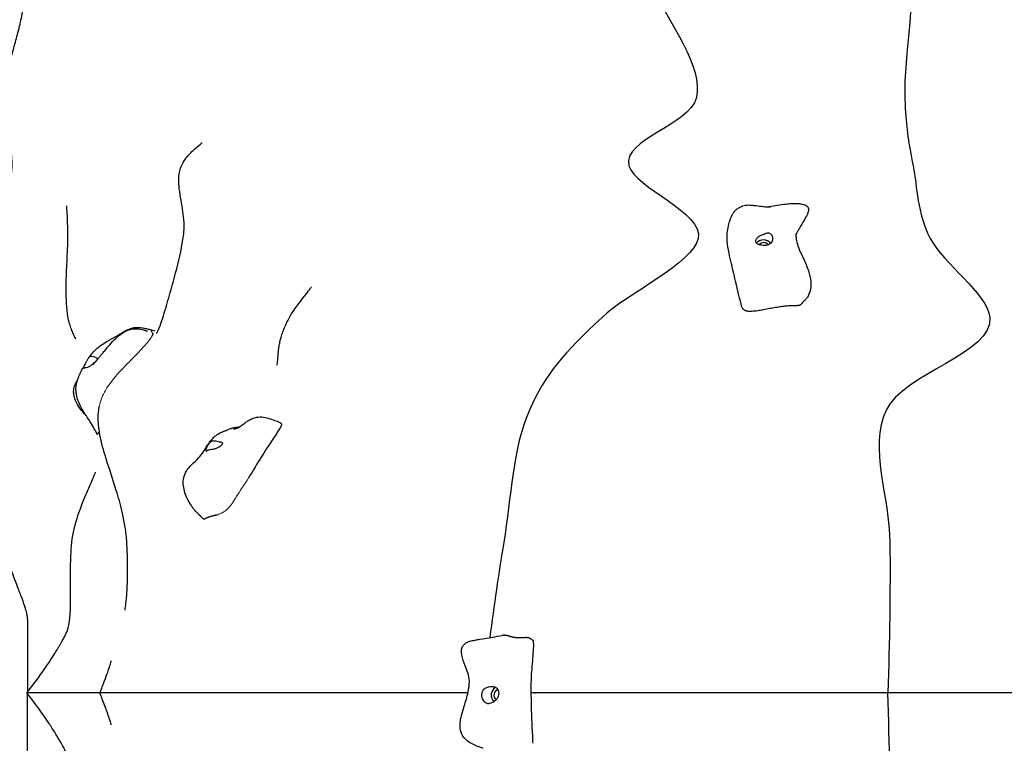
# Model space of a CAD drawing. Units: millimetres. Extents: x 3962 to 23496, y 4729 to 15443.
# Drawn here: x 13025 to 13975, y 12146 to 12843 of the extents above; entities that cross this region are included whole.
import ezdxf

# ---------------------------------------------------------------- set-up
doc = ezdxf.new("R2010")
doc.units = ezdxf.units.MM
doc.header["$LTSCALE"] = 80
doc.layers.add('Widoczne (ISO)', color=7, linetype='Continuous', lineweight=25)
doc.layers.add('Widoczne wąskie (ISO)', color=7, linetype='Continuous', lineweight=15)
doc.layers.add('Wymiar (ISO)', color=7, linetype='Continuous', lineweight=18, true_color=0xffffff)
doc.styles.add('Tekst etykiety (ISO)', font='tahoma.ttf')
doc.dimstyles.new('Domyślne (ISO)', dxfattribs={"dimscale": 80, "dimtxt": 3.5, "dimasz": 2.5, "dimexe": 3.175, "dimexo": 0, "dimgap": 0.762, "dimtad": 1, "dimtoh": 1, "dimdec": 0, "dimrnd": 1e-08, "dimzin": 0, "dimtxsty": 'Tekst etykiety (ISO)', "dimcen": 0.09, "dimdle": 10, "dimclrd": 256, "dimclre": 256, "dimclrt": 256, "dimadec": 0, "dimazin": 0, "dimtfac": 0.714286, "dimtdec": 0, "dimtmove": 0, "dimatfit": 3, "dimfxl": 1, "dimtolj": 1, "dimtzin": 0, "dimlwd": -1, "dimlwe": -1, "dimarcsym": 0})

# ---------------------------------------------------------------- blocks, each defined once
blk = doc.blocks.new('*D7')
at = {"layer": 'Defpoints', "color": 0}
for p in [(13752.95, 15443.02), (23013.26, 15443.02), (9442.92, 6177.58)]:
    blk.add_point(p, dxfattribs=at)
at = {"layer": 'Wymiar (ISO)'}
for p, q in [((13752.95, 15443.02), (23267.26, 15443.02)), ((23013.26, 6377.58), (23013.26, 15243.02)), ((9442.92, 6177.58), (23267.26, 6177.58))]:
    blk.add_line(p, q, dxfattribs=at)
for points in [[(22979.93, 15243.02), (23046.6, 15243.02), (23013.26, 15443.02)], [(22979.93, 6377.58), (23046.6, 6377.58), (23013.26, 6177.58)]]:
    blk.add_solid(points, dxfattribs=at)
at = {"layer": 'Wymiar (ISO)', "insert": (22660.64, 10810.3), "char_height": 280, "attachment_point": 2, "rotation": 90, "style": 'Tekst etykiety (ISO)'}
blk.add_mtext('\\A1; 9270', dxfattribs=at)

msp = doc.modelspace()

# ---------------------------------------------------------------- linework, layer by layer
at = {"layer": 'Widoczne (ISO)'}
for centre, major_axis, ratio, start_param, end_param in [((13742.78, 12623.93), (-7.98, 0.55), 0.878385, 3.798084, 5.803042), ((13742.78, 12623.93), (-4.99, 0.34), 0.878385, 3.764323, 5.788494), ((13486.85, 12192.15), (0, 8), 0.853373, 0.40505, 2.448437), ((13486.85, 12192.15), (0, 5), 0.853373, 0.032068, 2.654032)]:
    msp.add_ellipse(centre, major_axis=major_axis, ratio=ratio, start_param=start_param, end_param=end_param, dxfattribs=at)
for points, degree, knots in [([(13785.75, 13212.42), (13842.6, 13112.49), (13875.76, 13015.78), (13890.51, 12869.93), (13877.5, 12807.71), (13878.95, 12764.43), (13879.1, 12760.92), (13879.27, 12757.63)], 3, [0.0259744, 0.0259744, 0.0259744, 0.0259744, 0.2710831, 0.2710831, 0.4083038, 0.4083038, 0.4215923, 0.4215923, 0.4215923, 0.4215923]), ([(13032.82, 12265.69), (13032.82, 12266.97), (13032.66, 12268.5), (13031.98, 12271.86), (13031.54, 12273.59), (13030.08, 12278.4), (13028.88, 12281.8), (13026.22, 12288.94), (13024.77, 12292.7), (13020.98, 12302.58), (13018.61, 12308.84), (13012.58, 12325.74), (13009, 12336.54), (13002.81, 12360.47), (13000.52, 12373.65), (12997.22, 12398.88), (12996.12, 12411.03), (12994.73, 12430.75), (12994.28, 12438.45), (12993.67, 12454.2), (12993.32, 12462.52), (12994.06, 12474.99), (12994.57, 12479.03), (12996.32, 12488.3), (12997.76, 12493.49), (13001.38, 12504.84), (13003.66, 12510.93), (13007.38, 12522.18), (13008.93, 12527.34), (13011.29, 12537.73), (13012.15, 12542.98), (13013.36, 12555.58), (13013.36, 12563.06), (13012.71, 12578.8), (13012.01, 12587.16), (13010, 12611.95), (13008.83, 12628.84), (13011.8, 12657.76), (13014.08, 12669.81), (13016.69, 12687.54), (13017.41, 12693.19), (13017.98, 12702.18), (13018.03, 12705.67), (13017.72, 12712.22), (13017.36, 12715.31), (13016.3, 12721.69), (13015.52, 12724.89), (13013, 12734.02), (13010.98, 12739.69), (13008.63, 12750.36), (13007.97, 12754.73), (13007.66, 12765.71), (13008.47, 12772.79), (13011.06, 12785.43), (13012.6, 12791.27), (13015.99, 12803.41), (13017.9, 12809.83), (13021.08, 12821.01), (13022.44, 12825.99), (13025.1, 12836.41), (13026.31, 12841.71), (13028.62, 12853.12), (13029.58, 12858.99), (13031.36, 12872.26), (13031.97, 12879.38), (13032.69, 12892.86), (13032.82, 12899.22), (13032.82, 12905.86)], 3, [0, 0, 0, 0, 1.105167, 1.105167, 1.992894, 1.992894, 3.297181, 3.297181, 4.573924, 4.573924, 6.601339, 6.601339, 10.012263, 10.012263, 14.099199, 14.099199, 18.059565, 18.059565, 20.627479, 20.627479, 23.17751, 23.17751, 24.382792, 24.382792, 26.033518, 26.033518, 28.19295, 28.19295, 29.957039, 29.957039, 31.580682, 31.580682, 33.784314, 33.784314, 36.334337, 36.334337, 41.364589, 41.364589, 45.065796, 45.065796, 46.74482, 46.74482, 47.827012, 47.827012, 48.979697, 48.979697, 50.437512, 50.437512, 53.313948, 53.313948, 55.016654, 55.016654, 57.20738, 57.20738, 58.991525, 58.991525, 60.994079, 60.994079, 62.795882, 62.795882, 65.097687, 65.097687, 68.160137, 68.160137, 72.439957, 72.439957, 76.413322, 76.413322, 76.413322, 76.413322]), ([(13632.43, 12879.4), (13652.49, 12838.7), (13684.92, 12797.31), (13670.99, 12740.31), (13606.34, 12728.69), (13617.89, 12681.66), (13685.13, 12657.15), (13674.44, 12608.37), (13611.62, 12579.46), (13549.65, 12521.58), (13532.61, 12502.17), (13500.48, 12430.18), (13499.28, 12382.84), (13492.07, 12339.16)], 3, [0.3072711, 0.3072711, 0.3072711, 0.3072711, 0.4083038, 0.4083038, 0.5054966, 0.5054966, 0.5815104, 0.5815104, 0.65469, 0.65469, 0.7643855, 0.7643855, 0.8779173, 0.8779173, 0.8779173, 0.8779173]), ([(13879.27, 12757.63), (13880.35, 12736.85), (13882.39, 12725.08), (13890.83, 12681.66), (13890.53, 12657.15), (13915.73, 12608.37), (13958.24, 12579.46), (13964.7, 12521.58), (13877.16, 12502.17), (13843.83, 12430.18), (13864.12, 12382.84), (13864.47, 12339.16)], 3, [0.4215923, 0.4215923, 0.4215923, 0.4215923, 0.5054966, 0.5054966, 0.5815104, 0.5815104, 0.65469, 0.65469, 0.7643855, 0.7643855, 0.8779173, 0.8779173, 0.8779173, 0.8779173]), ([(13157.3, 12540.66), (13157.3, 12540.66), (13157.32, 12540.69), (13157.52, 12541.07), (13158.07, 12542.09), (13159.31, 12544.83), (13159.81, 12545.99), (13160.83, 12548.53), (13161.32, 12549.84), (13162.73, 12553.83), (13163.69, 12557), (13165.59, 12563.38), (13166.55, 12566.63), (13169.52, 12576.8), (13171.56, 12583.93), (13176.45, 12601.8), (13179.24, 12612.76), (13182.38, 12628.65), (13183.3, 12633.91), (13183.94, 12642.79), (13183.88, 12646.76), (13183.11, 12657.44), (13181.83, 12664.35), (13179.86, 12675.63), (13179.26, 12679.33), (13178.79, 12684.58), (13178.7, 12686.16), (13178.65, 12690.05), (13178.79, 12692.35), (13179.41, 12696.46), (13179.88, 12698.34), (13181.19, 12702.19), (13182.1, 12704.07), (13184.26, 12707.81), (13185.55, 12709.56), (13189.32, 12714.15), (13191.76, 12716.45), (13197.12, 12721.24), (13199.77, 12723.36), (13200.76, 12724.24)], 3, [26.241097, 26.241097, 26.241097, 26.241097, 26.588806, 26.588806, 28.192847, 28.192847, 29.016346, 29.016346, 29.687223, 29.687223, 30.837097, 30.837097, 31.917274, 31.917274, 34.165671, 34.165671, 37.533406, 37.533406, 39.161211, 39.161211, 40.688267, 40.688267, 43.237428, 43.237428, 44.34647, 44.34647, 44.819567, 44.819567, 45.542009, 45.542009, 46.253739, 46.253739, 47.166551, 47.166551, 48.393896, 48.393896, 50.812618, 50.812618, 54.435911, 54.435911, 54.435911, 54.435911]), ([(13745.63, 12662.9), (13751.34, 12663.71), (13756.77, 12664.55), (13763.98, 12665.51), (13765.9, 12665.75), (13769.73, 12666.1), (13771.55, 12666.2), (13774.85, 12666.16), (13776.3, 12666.07), (13779.45, 12665.66), (13781.19, 12665.31), (13783.41, 12664.31), (13784.05, 12663.93), (13784.84, 12663.2), (13785.08, 12662.93), (13785.45, 12662.37), (13785.6, 12662.08), (13785.92, 12661.16), (13785.98, 12660.5), (13785.91, 12659.24), (13785.79, 12658.62), (13785.36, 12657.06), (13784.99, 12656.13), (13783.72, 12653.36), (13782.69, 12651.56), (13780.15, 12647.28), (13778.59, 12644.8), (13776.09, 12640.52), (13775.07, 12638.66), (13774.08, 12636.61), (13773.9, 12636.24), (13773.75, 12635.89)], 3, [0.063298, 0.063298, 0.063298, 0.063298, 1.937424, 1.937424, 2.654219, 2.654219, 3.254486, 3.254486, 3.689609, 3.689609, 4.208095, 4.208095, 4.425522, 4.425522, 4.53175, 4.53175, 4.628907, 4.628907, 4.826042, 4.826042, 5.019953, 5.019953, 5.327896, 5.327896, 5.96091, 5.96091, 6.848954, 6.848954, 7.492521, 7.492521, 7.644328, 7.644328, 7.644328, 7.644328]), ([(13079.42, 12535.48), (13079.42, 12535.48), (13079.38, 12535.57), (13079.17, 12536.01), (13079, 12536.34), (13078.47, 12537.42), (13078.09, 12538.19), (13077.29, 12539.9), (13076.95, 12540.64), (13076, 12542.79), (13075.35, 12544.37), (13074.11, 12547.8), (13073.51, 12549.68), (13072.31, 12554.25), (13071.82, 12557.05), (13070.84, 12564.14), (13070.49, 12568.48), (13069.8, 12583.56), (13070.22, 12594.32), (13070.99, 12611.03), (13071.3, 12616.9), (13071.62, 12626.2), (13071.7, 12629.74), (13071.72, 12637.11), (13071.67, 12640.89), (13071.51, 12647.91), (13071.39, 12651.15), (13071.11, 12657.28), (13070.94, 12659.96), (13070.75, 12662.6), (13070.7, 12663.26), (13070.66, 12663.71), (13070.65, 12663.78), (13070.65, 12663.78)], 3, [20.271092, 20.271092, 20.271092, 20.271092, 20.999416, 20.999416, 21.678671, 21.678671, 22.370617, 22.370617, 22.774603, 22.774603, 23.395473, 23.395473, 24.017248, 24.017248, 24.870273, 24.870273, 26.203654, 26.203654, 29.516383, 29.516383, 31.252352, 31.252352, 32.336611, 32.336611, 33.664508, 33.664508, 35.116324, 35.116324, 36.931665, 36.931665, 37.916444, 37.916444, 38.348436, 38.348436, 38.348436, 38.348436]), ([(13721.75, 12566.22), (13719.6, 12573.67), (13717.99, 12581.34), (13714.7, 12595.27), (13713.13, 12601.6), (13710.82, 12611.39), (13710.03, 12614.87), (13708.57, 12622.2), (13707.93, 12626.1), (13707.5, 12631.7), (13707.45, 12633.64), (13707.64, 12638.22), (13707.98, 12640.58), (13708.85, 12645.09), (13709.41, 12647.21), (13710.71, 12651.32), (13711.47, 12653.25), (13712.77, 12655.85), (13713.15, 12656.58), (13713.94, 12657.68), (13714.06, 12657.85), (13714.26, 12658.11), (13714.33, 12658.19), (13714.51, 12658.4), (13714.63, 12658.54), (13714.89, 12658.83), (13715.03, 12658.98), (13715.45, 12659.39), (13715.72, 12659.64), (13716.23, 12660.08), (13716.48, 12660.28), (13717.48, 12661.06), (13718.24, 12661.58), (13720.08, 12662.68), (13721.21, 12663.25), (13723.29, 12664), (13724.19, 12664.25), (13726.11, 12664.58), (13727.14, 12664.65), (13729.04, 12664.63), (13729.93, 12664.57), (13732.33, 12664.35), (13733.81, 12664.15), (13737.49, 12663.67), (13739.69, 12663.39), (13743.54, 12663.03), (13745.2, 12662.91), (13747.36, 12662.82), (13747.92, 12662.8), (13748.7, 12662.8), (13748.95, 12662.79), (13749.18, 12662.8), (13749.19, 12662.8), (13749.21, 12662.8), (13749.21, 12662.8), (13749.33, 12662.8), (13749.28, 12662.8), (13749.28, 12662.8), (13749.28, 12662.8), (13749.28, 12662.8)], 3, [0, 0, 0, 0, 2.344786, 2.344786, 4.299359, 4.299359, 5.365761, 5.365761, 6.576062, 6.576062, 7.236149, 7.236149, 8.281721, 8.281721, 9.454411, 9.454411, 10.760201, 10.760201, 11.358298, 11.358298, 11.454775, 11.454775, 11.495167, 11.495167, 11.554601, 11.554601, 11.614422, 11.614422, 11.734102, 11.734102, 11.851313, 11.851313, 12.202847, 12.202847, 12.645875, 12.645875, 12.935878, 12.935878, 13.237113, 13.237113, 13.510914, 13.510914, 13.994976, 13.994976, 14.719689, 14.719689, 15.263473, 15.263473, 15.457079, 15.457079, 15.558491, 15.558491, 15.563391, 15.563391, 15.564305, 15.564305, 15.623148, 15.623148, 15.625625, 15.625625, 15.625625, 15.625625]), ([(13746.59, 12626.05), (13747.02, 12626.2), (13747.42, 12626.38), (13748.46, 12626.95), (13749.05, 12627.4), (13750.05, 12628.46), (13750.46, 12629.06), (13751.09, 12630.4), (13751.29, 12631.16), (13751.41, 12632.77), (13751.31, 12633.61), (13750.75, 12635.28), (13750.3, 12636.03), (13749.37, 12637.03), (13748.91, 12637.38), (13747.91, 12637.83), (13747.45, 12637.89), (13746.35, 12637.85), (13745.68, 12637.6), (13744.43, 12637.13), (13743.81, 12636.89), (13742.53, 12636.43), (13741.92, 12636.22), (13740.63, 12635.71), (13739.98, 12635.43), (13738.69, 12634.76), (13738.07, 12634.38), (13737.05, 12633.57), (13736.64, 12633.17), (13735.95, 12632.31), (13735.67, 12631.85), (13735.28, 12630.86), (13735.17, 12630.34), (13735.18, 12629.27), (13735.31, 12628.74), (13735.81, 12627.72), (13736.22, 12627.25), (13737.34, 12626.52), (13737.95, 12626.42), (13738.58, 12626.3), (13739.02, 12626.25), (13739.96, 12626.09), (13740.43, 12626), (13741.81, 12625.75), (13742.64, 12625.62), (13744.44, 12625.58), (13745.5, 12625.68), (13746.59, 12626.05)], 3, [-6.015053, -6.015053, -6.015053, -6.015053, -5.875346, -5.875346, -5.640763, -5.640763, -5.410461, -5.410461, -5.163496, -5.163496, -4.900702, -4.900702, -4.625163, -4.625163, -4.418761, -4.418761, -4.203427, -4.203427, -3.840133, -3.840133, -3.552119, -3.552119, -3.326805, -3.326805, -3.103294, -3.103294, -2.870483, -2.870483, -2.668915, -2.668915, -2.460449, -2.460449, -2.232292, -2.232292, -1.989986, -1.989986, -1.71351, -1.71351, -1.378014, -1.378014, -0.971947, -0.971947, -0.693433, -0.693433, -0.359044, -0.359044, 0, 0, 0, 0]), ([(13773.8, 12637), (13773.8, 12637), (13773.8, 12636.96), (13773.77, 12636.78), (13773.75, 12636.55), (13773.74, 12636.19), (13773.74, 12636.08), (13773.76, 12635.46), (13773.78, 12634.99), (13773.91, 12633.11), (13774.1, 12631.68), (13775.2, 12625.87), (13777.09, 12621.3), (13780.33, 12614.41), (13781.36, 12612.27), (13784.01, 12606.39), (13785.61, 12602.42), (13787.6, 12595.02), (13788.16, 12591.51), (13788.16, 12584.8), (13787.61, 12581.48), (13785.86, 12577.28), (13785.22, 12576.08), (13783.81, 12574.11), (13783.06, 12573.29), (13781.36, 12571.59), (13780.38, 12570.72), (13779.25, 12569.52), (13779, 12569.25), (13778.76, 12568.97)], 3, [9.17484, 9.17484, 9.17484, 9.17484, 9.276062, 9.276062, 9.470425, 9.470425, 9.536258, 9.536258, 9.729038, 9.729038, 10.307823, 10.307823, 12.069101, 12.069101, 12.813318, 12.813318, 14.056339, 14.056339, 15.123751, 15.123751, 16.171058, 16.171058, 16.611616, 16.611616, 16.958165, 16.958165, 17.346423, 17.346423, 17.462335, 17.462335, 17.462335, 17.462335]), ([(13276.21, 12532.37), (13277.05, 12536.4), (13278.19, 12540.18), (13281.65, 12549.28), (13284.24, 12554.46), (13291.71, 12566.47), (13297.17, 12573.14), (13302.44, 12579.96), (13303.36, 12581.15), (13304.95, 12583.25), (13305.63, 12584.17), (13306.37, 12585.2), (13306.58, 12585.49), (13306.75, 12585.74), (13306.78, 12585.78), (13306.78, 12585.78)], 3, [0, 0, 0, 0, 1.308569, 1.308569, 3.306698, 3.306698, 6.310316, 6.310316, 6.99272, 6.99272, 7.681626, 7.681626, 8.105205, 8.105205, 8.351484, 8.351484, 8.351484, 8.351484]), ([(13091.91, 12517.32), (13092.98, 12518.84), (13094.14, 12520.35), (13096.63, 12523.28), (13097.97, 12524.75), (13100.63, 12527.14), (13101.92, 12528.14), (13105.26, 12530.54), (13107.32, 12531.81), (13112.37, 12534.77), (13115.12, 12536.22), (13119.65, 12538.82), (13121.58, 12540.02), (13124.7, 12541.92), (13125.53, 12542.42), (13127.17, 12543.34), (13127.96, 12543.75), (13129.41, 12544.45), (13130.07, 12544.74), (13131.87, 12545.45), (13133.06, 12545.83), (13135.25, 12546.33), (13136.27, 12546.48), (13138.27, 12546.64), (13139.24, 12546.64), (13141.21, 12546.52), (13142.12, 12546.39), (13144.51, 12546.02), (13145.94, 12545.74), (13148.64, 12545.16), (13149.9, 12544.87), (13152.67, 12544.2), (13154.14, 12543.83), (13155.56, 12543.44)], 3, [0, 0, 0, 0, 0.594112, 0.594112, 1.182585, 1.182585, 1.70785, 1.70785, 2.551738, 2.551738, 3.89605, 3.89605, 4.901127, 4.901127, 5.236689, 5.236689, 5.517252, 5.517252, 5.731396, 5.731396, 6.09912, 6.09912, 6.432768, 6.432768, 6.80303, 6.80303, 7.266773, 7.266773, 8.071423, 8.071423, 8.773599, 8.773599, 9.62921, 9.62921, 9.62921, 9.62921]), ([(13096.67, 12511.48), (13096.67, 12511.48), (13096.67, 12511.48), (13096.7, 12511.51), (13096.77, 12511.58), (13096.99, 12511.81), (13097.17, 12512), (13097.68, 12512.56), (13098.06, 12512.98), (13098.96, 12514.03), (13099.51, 12514.69), (13100.66, 12516.07), (13101.26, 12516.81), (13102.54, 12518.38), (13103.22, 12519.23), (13104.55, 12520.89), (13105.23, 12521.71), (13106.82, 12523.61), (13107.72, 12524.66), (13110.21, 12527.57), (13111.74, 12529.39), (13115.34, 12533.42), (13117.38, 12535.58), (13121.41, 12539.16), (13123.42, 12540.7), (13127.23, 12542.94), (13129, 12543.77), (13132.17, 12544.78), (13133.56, 12545.09), (13137.25, 12545.5), (13139.6, 12545.33), (13142.81, 12544.68), (13143.77, 12544.45), (13145.18, 12544.06), (13145.67, 12543.92), (13146.34, 12543.72), (13146.57, 12543.65), (13146.97, 12543.53), (13147.13, 12543.47), (13147.26, 12543.43)], 3, [9.177724, 9.177724, 9.177724, 9.177724, 9.211366, 9.211366, 9.343576, 9.343576, 9.526983, 9.526983, 9.789377, 9.789377, 10.088947, 10.088947, 10.378407, 10.378407, 10.698202, 10.698202, 11.030236, 11.030236, 11.513941, 11.513941, 12.418928, 12.418928, 13.29324, 13.29324, 14.043993, 14.043993, 14.621129, 14.621129, 15.043796, 15.043796, 15.740627, 15.740627, 16.04165, 16.04165, 16.203516, 16.203516, 16.294662, 16.294662, 16.394358, 16.394358, 16.394358, 16.394358]), ([(13147.26, 12543.43), (13147.43, 12543.38), (13147.54, 12543.34), (13147.76, 12543.28), (13147.84, 12543.25), (13148.12, 12543.17), (13148.27, 12543.14), (13148.27, 12543.14)], 3, [0, 0, 0, 0, 0.1336655, 0.1336655, 0.3430773, 0.3430773, 0.8696549, 0.8696549, 0.8696549, 0.8696549]), ([(13153.24, 12538.79), (13153.24, 12538.78), (13153.1, 12538.52), (13152.67, 12537.74), (13152.44, 12537.32), (13152.13, 12536.76)], 3, [0.02655512, 0.02655512, 0.02655512, 0.02655512, 0.08601792, 0.08601792, 0.1186896, 0.1186896, 0.1186896, 0.1186896]), ([(13153.24, 12538.81), (13153.35, 12539.01), (13153.58, 12539.42), (13153.86, 12539.92), (13154.05, 12540.28), (13154.13, 12540.44), (13154.16, 12540.51), (13154.16, 12540.52)], 4, [0.0076799, 0.0076799, 0.0076799, 0.0076799, 0.0076799, 0.05, 0.1, 0.15, 0.1636817, 0.1636817, 0.1636817, 0.1636817, 0.1636817]), ([(13153.25, 12538.84), (13153.25, 12538.84), (13153.25, 12538.84), (13153.25, 12538.84), (13153.24, 12538.82), (13153.24, 12538.79)], 3, [0.05723415, 0.05723415, 0.05723415, 0.05723415, 0.05891253, 0.05891253, 0.0889896, 0.0889896, 0.0889896, 0.0889896]), ([(13153.54, 12540.93), (13153.54, 12540.93), (13153.54, 12540.93), (13153.55, 12540.93), (13153.57, 12540.92), (13153.64, 12540.88), (13153.7, 12540.86), (13153.8, 12540.82), (13153.82, 12540.8), (13153.84, 12540.79)], 3, [0.1404257, 0.1404257, 0.1404257, 0.1404257, 0.1440686, 0.1440686, 0.1819961, 0.1819961, 0.2285988, 0.2285988, 0.2429867, 0.2429867, 0.2429867, 0.2429867]), ([(13273.53, 12510.33), (13273.53, 12510.33), (13273.53, 12510.33), (13273.54, 12510.38), (13273.62, 12510.81), (13273.85, 12512.77), (13273.95, 12513.76), (13274.13, 12515.84), (13274.19, 12516.58), (13274.34, 12518.43), (13274.44, 12519.63), (13274.66, 12521.94), (13274.77, 12523.07), (13275.06, 12525.54), (13275.24, 12526.91), (13275.67, 12529.65), (13275.92, 12531.03), (13276.21, 12532.37)], 3, [22.505689, 22.505689, 22.505689, 22.505689, 22.573817, 22.573817, 23.83208, 23.83208, 24.528356, 24.528356, 24.835389, 24.835389, 25.220797, 25.220797, 25.555585, 25.555585, 25.968338, 25.968338, 26.405958, 26.405958, 26.405958, 26.405958]), ([(13086.25, 12507.17), (13086.35, 12507.31), (13086.47, 12507.49), (13086.82, 12508.05), (13087.08, 12508.5), (13087.66, 12509.54), (13087.98, 12510.13), (13088.71, 12511.47), (13089.1, 12512.22), (13089.94, 12513.82), (13090.38, 12514.66), (13091.27, 12516.32), (13091.7, 12517.07), (13092.49, 12518.07), (13092.86, 12518.42), (13093.76, 12518.87), (13094.25, 12518.93), (13095.55, 12518.88), (13096.51, 12518.62), (13098, 12518.14), (13098.63, 12517.91), (13099.51, 12517.44), (13099.81, 12517.23), (13100.16, 12516.73), (13100.21, 12516.45), (13100.06, 12515.79), (13099.85, 12515.41), (13099.27, 12514.62), (13098.93, 12514.23), (13098.12, 12513.38), (13097.65, 12512.92), (13096.59, 12511.95), (13095.99, 12511.43), (13094.7, 12510.38), (13094.01, 12509.85), (13092.48, 12508.84), (13091.67, 12508.38), (13089.76, 12507.66), (13088.87, 12507.56), (13088, 12507.45), (13087.44, 12507.4), (13086.66, 12507.24), (13086.35, 12507.15), (13085.93, 12506.93), (13085.84, 12506.84), (13085.81, 12506.78)], 3, [-6.015053, -6.015053, -6.015053, -6.015053, -5.875346, -5.875346, -5.640763, -5.640763, -5.410461, -5.410461, -5.163496, -5.163496, -4.900702, -4.900702, -4.625163, -4.625163, -4.418761, -4.418761, -4.203427, -4.203427, -3.840133, -3.840133, -3.552119, -3.552119, -3.326805, -3.326805, -3.103294, -3.103294, -2.870483, -2.870483, -2.668915, -2.668915, -2.460449, -2.460449, -2.232292, -2.232292, -1.989986, -1.989986, -1.71351, -1.71351, -1.378014, -1.378014, -0.971947, -0.971947, -0.693433, -0.693433, -0.446669, -0.446669, -0.446669, -0.446669]), ([(13100.21, 12443.36), (13099.59, 12444.7), (13098.9, 12446.06), (13096.99, 12449.49), (13095.73, 12451.59), (13093.6, 12455.02), (13092.72, 12456.41), (13091.5, 12458.3), (13091.14, 12458.85), (13090.51, 12459.81), (13090.23, 12460.23), (13089.7, 12461.04), (13089.44, 12461.43), (13088.9, 12462.24), (13088.61, 12462.66), (13087.98, 12463.64), (13087.62, 12464.19), (13086.47, 12466.03), (13085.71, 12467.3), (13083.95, 12470.49), (13083, 12472.45), (13081.21, 12476.91), (13080.41, 12479.51), (13079.74, 12483.57), (13079.61, 12484.97), (13079.54, 12488.31), (13079.73, 12490.26), (13080.4, 12493.71), (13080.86, 12495.28), (13082.03, 12498.63), (13082.79, 12500.35), (13084.27, 12503.61), (13085.02, 12505.17), (13085.81, 12506.78)], 3, [0, 0, 0, 0, 0.50515, 0.50515, 1.232093, 1.232093, 1.719203, 1.719203, 1.922731, 1.922731, 2.092291, 2.092291, 2.233386, 2.233386, 2.385128, 2.385128, 2.589452, 2.589452, 3.070507, 3.070507, 3.769508, 3.769508, 4.587217, 4.587217, 5.006093, 5.006093, 5.593965, 5.593965, 6.145833, 6.145833, 6.880741, 6.880741, 7.609493, 7.609493, 7.609493, 7.609493]), ([(13083.34, 12468.83), (13081.7, 12471.14), (13080.22, 12473.59), (13078.31, 12478.14), (13077.71, 12480.18), (13077.3, 12483.48), (13077.28, 12484.71), (13077.55, 12487.86), (13078.07, 12489.77), (13079.41, 12492.9), (13080.15, 12494.22), (13080.93, 12495.43)], 3, [0, 0, 0, 0, 0.852548, 0.852548, 1.483765, 1.483765, 1.854852, 1.854852, 2.442022, 2.442022, 2.903676, 2.903676, 2.903676, 2.903676]), ([(13126.89, 12274.12), (13126.89, 12274.12), (13126.9, 12274.22), (13127.02, 12274.99), (13127.24, 12276.45), (13127.81, 12280.97), (13128.17, 12284.23), (13128.64, 12290.24), (13128.78, 12292.33), (13129.1, 12298.07), (13129.25, 12302.09), (13129.38, 12309.61), (13129.4, 12313.14), (13129.34, 12320.27), (13129.26, 12323.92), (13129.01, 12332.14), (13128.83, 12336.74), (13128.17, 12346.54), (13127.51, 12351.27), (13125.99, 12360.38), (13125.08, 12364.7), (13122.39, 12376.18), (13120.48, 12382.88), (13115.07, 12400.6), (13111.26, 12411.37), (13105.5, 12430.55), (13103.43, 12438.14), (13101.29, 12451.6), (13100.81, 12457.24), (13101.25, 12465.59), (13101.62, 12468.3), (13102.12, 12470.82)], 3, [65.732216, 65.732216, 65.732216, 65.732216, 66.29019, 66.29019, 67.942746, 67.942746, 69.745443, 69.745443, 70.563606, 70.563606, 71.829378, 71.829378, 72.865877, 72.865877, 73.97792, 73.97792, 75.484202, 75.484202, 77.512928, 77.512928, 79.763535, 79.763535, 83.792623, 83.792623, 90.610748, 90.610748, 94.613704, 94.613704, 97.30225, 97.30225, 98.675025, 98.675025, 98.675025, 98.675025]), ([(13231.32, 12448.55), (13231.32, 12448.55), (13231.43, 12448.57), (13231.8, 12448.64), (13232.08, 12448.69), (13233.08, 12448.91), (13233.78, 12449.09), (13235.25, 12449.57), (13235.89, 12449.86), (13237.04, 12450.54), (13237.5, 12450.83), (13238.59, 12451.63), (13239.09, 12452.01), (13240.18, 12452.84), (13240.76, 12453.29), (13241.95, 12454.19), (13242.57, 12454.65), (13244.05, 12455.69), (13244.93, 12456.27), (13247.24, 12457.66), (13248.71, 12458.4), (13252.41, 12459.82), (13254.76, 12460.31), (13259.28, 12460.37), (13261.49, 12460.03), (13265.66, 12458.98), (13267.68, 12458.29), (13271.65, 12456.81), (13273.62, 12456.04), (13275.92, 12454.96), (13276.31, 12454.77), (13276.8, 12454.48), (13276.92, 12454.41), (13277.14, 12454.27), (13277.23, 12454.2), (13277.37, 12454.08), (13277.43, 12454.02), (13277.55, 12453.91), (13277.6, 12453.85), (13277.73, 12453.7), (13277.79, 12453.61), (13277.9, 12453.45), (13277.93, 12453.39), (13277.96, 12453.32)], 3, [21.586572, 21.586572, 21.586572, 21.586572, 21.776767, 21.776767, 22.00405, 22.00405, 22.566408, 22.566408, 23.410508, 23.410508, 23.867733, 23.867733, 24.134832, 24.134832, 24.37181, 24.37181, 24.599544, 24.599544, 24.91499, 24.91499, 25.417609, 25.417609, 26.149866, 26.149866, 26.804974, 26.804974, 27.441003, 27.441003, 28.078044, 28.078044, 28.207636, 28.207636, 28.249872, 28.249872, 28.284702, 28.284702, 28.31568, 28.31568, 28.35329, 28.35329, 28.401603, 28.401603, 28.428345, 28.428345, 28.428345, 28.428345]), ([(13223.74, 12447.03), (13223.75, 12447.04), (13223.78, 12447.05), (13224, 12447.15), (13224.43, 12447.37), (13225.58, 12447.92), (13225.99, 12448.12), (13227.21, 12448.64), (13228.14, 12448.99), (13230.09, 12449.58), (13231.1, 12449.84), (13233.2, 12450.26), (13234.3, 12450.43), (13236.05, 12450.64), (13236.7, 12450.7), (13237.35, 12450.75)], 3, [13.001058, 13.001058, 13.001058, 13.001058, 13.123746, 13.123746, 13.701542, 13.701542, 13.948293, 13.948293, 14.323656, 14.323656, 14.648461, 14.648461, 14.978827, 14.978827, 15.176286, 15.176286, 15.176286, 15.176286]), ([(13277.72, 12452.03), (13275.61, 12447.84), (13264.09, 12431.22), (13254.56, 12415.85), (13250.07, 12408.34), (13245.75, 12401.05)], 3, [0.113715, 0.113715, 0.113715, 0.113715, 0.4376242, 0.4376242, 0.6289915, 0.6289915, 0.6289915, 0.6289915]), ([(13202.59, 12361.79), (13201.18, 12363.15), (13199.85, 12364.38), (13197.71, 12366.46), (13196.88, 12367.3), (13195.23, 12369.07), (13194.36, 12370.05), (13192.79, 12372.01), (13192.04, 12373.01), (13189.47, 12376.72), (13187.86, 12379.55), (13184.66, 12386.6), (13183.28, 12391.04), (13182.96, 12397.56), (13183.08, 12399.55), (13183.98, 12403.78), (13184.89, 12406.04), (13187.14, 12409.76), (13188.4, 12411.33), (13191.81, 12415.05), (13194.17, 12417.12), (13198.3, 12421.22), (13200.07, 12423.26), (13202.47, 12426.64), (13203.27, 12427.89), (13204.83, 12430.43), (13205.61, 12431.74), (13207.07, 12434.05), (13207.76, 12435.08), (13209.22, 12437.08), (13210.01, 12438.05), (13211.71, 12439.93), (13212.68, 12440.87), (13214.6, 12442.51), (13215.58, 12443.21), (13217.81, 12444.62), (13219.05, 12445.24), (13221.56, 12446.32), (13222.96, 12446.78), (13223.71, 12447.02), (13223.78, 12447.04), (13223.78, 12447.04)], 3, [0, 0, 0, 0, 0.616387, 0.616387, 0.992754, 0.992754, 1.373735, 1.373735, 1.747642, 1.747642, 2.738152, 2.738152, 4.15261, 4.15261, 4.751765, 4.751765, 5.457522, 5.457522, 6.059088, 6.059088, 6.981251, 6.981251, 7.827373, 7.827373, 8.302768, 8.302768, 8.745361, 8.745361, 9.130813, 9.130813, 9.559565, 9.559565, 10.014363, 10.014363, 10.561407, 10.561407, 11.325226, 11.325226, 12.178966, 12.178966, 12.484521, 12.484521, 12.484521, 12.484521]), ([(13205.12, 12427.44), (13205.01, 12427.46), (13204.92, 12427.52), (13204.74, 12427.77), (13204.69, 12428.02), (13204.74, 12428.69), (13204.84, 12429.11), (13205.19, 12430.13), (13205.46, 12430.73), (13206.17, 12432.1), (13206.61, 12432.86), (13207.7, 12434.43), (13208.3, 12435.17), (13209.45, 12436.21), (13209.99, 12436.58), (13211.26, 12437.09), (13211.9, 12437.16), (13213.53, 12437.14), (13214.67, 12436.88), (13216.53, 12436.45), (13217.35, 12436.26), (13218.71, 12435.95), (13219.24, 12435.83), (13220.15, 12435.59), (13220.5, 12435.46), (13220.97, 12435.14), (13221.08, 12434.95), (13221.05, 12434.52), (13220.94, 12434.29), (13220.56, 12433.77), (13220.28, 12433.48), (13219.53, 12432.81), (13219.05, 12432.44), (13217.91, 12431.65), (13217.25, 12431.24), (13215.67, 12430.41), (13214.77, 12430.01), (13212.58, 12429.39), (13211.52, 12429.32), (13210.48, 12429.22), (13209.79, 12429.16), (13208.66, 12428.93), (13208.17, 12428.79), (13207.08, 12428.32), (13206.62, 12428.02), (13205.79, 12427.56), (13205.41, 12427.38), (13205.12, 12427.44)], 3, [-6.015053, -6.015053, -6.015053, -6.015053, -5.875346, -5.875346, -5.640763, -5.640763, -5.410461, -5.410461, -5.163496, -5.163496, -4.900702, -4.900702, -4.625163, -4.625163, -4.418761, -4.418761, -4.203427, -4.203427, -3.840133, -3.840133, -3.552119, -3.552119, -3.326805, -3.326805, -3.103294, -3.103294, -2.870483, -2.870483, -2.668915, -2.668915, -2.460449, -2.460449, -2.232292, -2.232292, -1.989986, -1.989986, -1.71351, -1.71351, -1.378014, -1.378014, -0.971947, -0.971947, -0.693433, -0.693433, -0.359044, -0.359044, 0, 0, 0, 0]), ([(13032.18, 12194.3), (13038.28, 12201.97), (13044.15, 12209.84), (13052.15, 12221.47), (13054.55, 12225.09), (13058.39, 12231.1), (13059.89, 12233.51), (13061.95, 12236.92), (13062.59, 12238), (13063.73, 12239.92), (13064.23, 12240.78), (13065.28, 12242.61), (13065.78, 12243.49), (13066.58, 12244.92), (13066.89, 12245.48), (13067.62, 12246.8), (13067.94, 12247.4), (13068.94, 12249.3), (13069.4, 12250.24), (13070.87, 12253.49), (13071.77, 12255.73), (13073.18, 12262.11), (13073.68, 12265.29), (13074.19, 12272), (13074.32, 12274.91), (13074.41, 12281.15), (13074.41, 12284.24), (13074.33, 12292.89), (13074.23, 12299.08), (13074.23, 12311.27), (13074.33, 12317.27), (13074.93, 12331.84), (13075.38, 12340.6), (13078.9, 12358.39), (13081.99, 12367.51), (13086.99, 12380.22), (13088.72, 12384.31), (13091.39, 12390.47), (13092.4, 12392.77), (13094.43, 12397.4), (13095.37, 12399.58), (13096.71, 12402.77), (13097.17, 12403.91), (13097.97, 12405.94), (13098.18, 12406.57), (13098.31, 12406.96), (13098.32, 12407.02), (13098.32, 12407.02)], 3, [0, 0, 0, 0, 2.941152, 2.941152, 4.24585, 4.24585, 5.104844, 5.104844, 5.506654, 5.506654, 5.868328, 5.868328, 6.364523, 6.364523, 6.870323, 6.870323, 7.768561, 7.768561, 10.093025, 10.093025, 15.196464, 15.196464, 18.314256, 18.314256, 20.185653, 20.185653, 21.613853, 21.613853, 23.714199, 23.714199, 25.543815, 25.543815, 28.141678, 28.141678, 30.984379, 30.984379, 32.369692, 32.369692, 33.271428, 33.271428, 34.437995, 34.437995, 35.53163, 35.53163, 37.093908, 37.093908, 37.735299, 37.735299, 37.735299, 37.735299]), ([(13472.26, 12140.74), (13468.83, 12141.97), (13464.96, 12143.45), (13459.74, 12146.06), (13458.13, 12147.07), (13454.57, 12149.94), (13452.79, 12152.03), (13451.05, 12155.73), (13450.62, 12157.01), (13449.89, 12160.52), (13449.8, 12162.94), (13450.23, 12167.71), (13450.69, 12170.1), (13452.02, 12175.48), (13452.97, 12178.51), (13455.35, 12186.08), (13456.76, 12190.64), (13458.41, 12198.58), (13458.98, 12201.99), (13459, 12208.26), (13458.26, 12211.03), (13456.68, 12215.99), (13455.79, 12218.27), (13453.64, 12223.87), (13452.36, 12227.18), (13451.42, 12231.84), (13451.25, 12233.18), (13451.29, 12235.69), (13451.47, 12236.87), (13452.12, 12238.62), (13452.44, 12239.24), (13453.43, 12240.67), (13454.21, 12241.44), (13455.91, 12242.65), (13456.81, 12243.13), (13458.81, 12243.97), (13459.93, 12244.31), (13462.25, 12244.87), (13463.44, 12245.08), (13466.1, 12245.55), (13467.58, 12245.78), (13472.89, 12246.64), (13477, 12247.33), (13484.25, 12248.59), (13487.44, 12249.14), (13490.62, 12249.65)], 3, [0, 0, 0, 0, 1.377842, 1.377842, 2.101154, 2.101154, 3.197171, 3.197171, 3.70299, 3.70299, 4.502034, 4.502034, 5.243243, 5.243243, 6.187439, 6.187439, 7.625676, 7.625676, 8.663829, 8.663829, 9.542167, 9.542167, 10.339862, 10.339862, 11.537743, 11.537743, 12.016994, 12.016994, 12.439216, 12.439216, 12.679279, 12.679279, 13.027595, 13.027595, 13.334865, 13.334865, 13.680574, 13.680574, 14.05668, 14.05668, 14.552385, 14.552385, 15.801976, 15.801976, 16.76897, 16.76897, 16.76897, 16.76897]), ([(13517.3, 12246.92), (13517.2, 12246.98), (13516.84, 12247.18), (13516.07, 12247.43), (13514.59, 12247.58), (13512.41, 12247.54), (13509.91, 12247.41), (13507.28, 12247.3), (13504.68, 12247.35), (13502.22, 12247.61), (13499.98, 12248.11), (13497.91, 12248.75), (13495.91, 12249.38), (13493.88, 12249.8), (13492.27, 12249.85), (13491.16, 12249.73), (13490.62, 12249.65)], 4, [0.0800503, 0.0800503, 0.0800503, 0.0800503, 0.0800503, 0.1, 0.15, 0.2, 0.25, 0.3, 0.35, 0.4, 0.45, 0.5, 0.55, 0.6, 0.65, 0.6969922, 0.6969922, 0.6969922, 0.6969922, 0.6969922]), ([(13517.3, 12246.92), (13517.46, 12246.82), (13517.67, 12246.69), (13518.16, 12246.41), (13518.43, 12246.25), (13518.97, 12245.92), (13519.25, 12245.74), (13519.63, 12245.41), (13519.76, 12245.28), (13519.88, 12245.14)], 3, [0, 0, 0, 0, 0.1150957, 0.1150957, 0.2193587, 0.2193587, 0.3160814, 0.3160814, 0.3708901, 0.3708901, 0.3708901, 0.3708901]), ([(13520.65, 12241.49), (13520.74, 12238.44), (13520.5, 12235.41), (13519.77, 12225.74), (13519.08, 12219.21), (13518.27, 12206.95), (13518.25, 12200.96), (13518.33, 12190.69), (13518.41, 12186.18), (13518.8, 12170.84), (13519.32, 12159.85), (13519.84, 12148.75)], 3, [0, 0, 0, 0, 0.92325, 0.92325, 2.974753, 2.974753, 4.708719, 4.708719, 6.095683, 6.095683, 9.429999, 9.429999, 9.429999, 9.429999]), ([(13519.88, 12245.14), (13519.94, 12245.06), (13520, 12244.98), (13520.42, 12244.3), (13520.6, 12243.12), (13520.65, 12241.49)], 3, [0.07623228, 0.07623228, 0.07623228, 0.07623228, 0.08601792, 0.08601792, 0.14746273, 0.14746273, 0.14746273, 0.14746273]), ([(13102.59, 12194.3), (13104.24, 12198.32), (13105.76, 12202.22), (13108.27, 12208.93), (13109.31, 12211.82), (13111.43, 12217.93), (13112.26, 12220.53), (13113.22, 12223.65), (13113.44, 12224.4), (13113.61, 12225.03), (13113.63, 12225.13), (13113.63, 12225.13)], 3, [0, 0, 0, 0, 1.597883, 1.597883, 3.011927, 3.011927, 5.154552, 5.154552, 7.185432, 7.185432, 8.473125, 8.473125, 8.473125, 8.473125]), ([(13102.59, 12194.3), (13096.57, 12194.3), (13074.71, 12194.3), (13043.96, 12194.3), (13032.18, 12194.3), (13032.18, 12194.3)], 4, [0.881525, 0.881525, 0.881525, 0.881525, 0.881525, 0.89792974, 0.92935907, 0.92935907, 0.92935907, 0.92935907, 0.92935907]), ([(13098.32, 11981.58), (13098.32, 11981.58), (13098.16, 11982.15), (13097.1, 11984.86), (13096.45, 11986.46), (13094.94, 11990.01), (13094.33, 11991.41), (13092.61, 11995.34), (13091.39, 11998.11), (13088.78, 12004.17), (13087.36, 12007.51), (13083.89, 12016.19), (13081.86, 12021.68), (13077.5, 12036.03), (13075.88, 12045.28), (13074.52, 12063.64), (13074.26, 12072.98), (13074.22, 12086.06), (13074.26, 12090.32), (13074.37, 12099.6), (13074.42, 12104.36), (13074.37, 12112.05), (13074.26, 12115.16), (13073.85, 12121.67), (13073.45, 12124.69), (13072.41, 12130.33), (13071.76, 12132.46), (13070.2, 12136.78), (13069.66, 12137.99), (13067.37, 12142.26), (13066.87, 12143.16), (13065.49, 12145.63), (13064.86, 12146.73), (13063.46, 12149.13), (13062.72, 12150.38), (13061.03, 12153.21), (13060.04, 12154.83), (13057.05, 12159.63), (13054.98, 12162.84), (13047.76, 12173.66), (13042.36, 12181.16), (13035.23, 12190.42), (13033.71, 12192.37), (13032.18, 12194.3)], 3, [43.867358, 43.867358, 43.867358, 43.867358, 46.037239, 46.037239, 47.471507, 47.471507, 48.204185, 48.204185, 49.289133, 49.289133, 50.434158, 50.434158, 52.19719, 52.19719, 54.958876, 54.958876, 57.736403, 57.736403, 59.142084, 59.142084, 61.089223, 61.089223, 62.973079, 62.973079, 65.683398, 65.683398, 69.297157, 69.297157, 74.263243, 74.263243, 75.314281, 75.314281, 75.86981, 75.86981, 76.350417, 76.350417, 76.933845, 76.933845, 78.084016, 78.084016, 80.851505, 80.851505, 81.591428, 81.591428, 81.591428, 81.591428]), ([(13284.63, 12194.3), (13275.29, 12194.3), (13246.47, 12194.3), (13163.24, 12194.3), (13202.95, 12194.3), (13153.62, 12194.3), (13108.48, 12194.3), (13102.59, 12194.3), (13102.59, 12194.3)], 4, [0.6600578, 0.6600578, 0.6600578, 0.6600578, 0.6600578, 0.6817821, 0.7168923, 0.757713, 0.8025779, 0.8240547, 0.8240547, 0.8240547, 0.8240547, 0.8240547]), ([(13113.63, 12163.46), (13113.63, 12163.46), (13113.58, 12163.7), (13113.11, 12165.3), (13112.64, 12166.9), (13111.11, 12171.54), (13110.43, 12173.58), (13108.34, 12179.49), (13106.76, 12183.79), (13104.21, 12190.3), (13103.42, 12192.28), (13102.59, 12194.3)], 3, [14.199313, 14.199313, 14.199313, 14.199313, 16.265532, 16.265532, 18.676836, 18.676836, 19.96577, 19.96577, 21.873295, 21.873295, 22.673559, 22.673559, 22.673559, 22.673559]), ([(13457.51, 12194.3), (13399.29, 12194.3), (13325.8, 12194.3), (13311.03, 12194.3), (13292.73, 12194.3), (13284.63, 12194.3)], 4, [0.60962579, 0.60962579, 0.60962579, 0.60962579, 0.60962579, 0.64121808, 0.6600578, 0.6600578, 0.6600578, 0.6600578, 0.6600578]), ([(13475.1, 12184.63), (13474.74, 12184.79), (13474.39, 12184.99), (13473.49, 12185.62), (13472.96, 12186.11), (13472.05, 12187.27), (13471.66, 12187.92), (13471.03, 12189.42), (13470.81, 12190.26), (13470.59, 12192.06), (13470.61, 12193.01), (13470.97, 12194.91), (13471.31, 12195.79), (13472.13, 12197.08), (13472.57, 12197.57), (13473.66, 12198.44), (13474.23, 12198.74), (13475.7, 12199.37), (13476.74, 12199.63), (13478.55, 12199.98), (13479.39, 12200.1), (13480.97, 12200.17), (13481.67, 12200.14), (13483.05, 12199.92), (13483.71, 12199.73), (13484.93, 12199.12), (13485.48, 12198.71), (13486.34, 12197.78), (13486.67, 12197.29), (13487.18, 12196.18), (13487.35, 12195.56), (13487.53, 12194.21), (13487.53, 12193.47), (13487.3, 12191.93), (13487.06, 12191.13), (13486.31, 12189.49), (13485.76, 12188.68), (13484.24, 12187.09), (13483.39, 12186.55), (13482.54, 12186.01), (13481.95, 12185.68), (13480.88, 12185.13), (13480.38, 12184.88), (13479.09, 12184.38), (13478.39, 12184.2), (13476.89, 12184.11), (13476.02, 12184.22), (13475.1, 12184.63)], 3, [-6.015053, -6.015053, -6.015053, -6.015053, -5.875346, -5.875346, -5.640763, -5.640763, -5.410461, -5.410461, -5.163496, -5.163496, -4.900702, -4.900702, -4.625163, -4.625163, -4.418761, -4.418761, -4.203427, -4.203427, -3.840133, -3.840133, -3.552119, -3.552119, -3.326805, -3.326805, -3.103294, -3.103294, -2.870483, -2.870483, -2.668915, -2.668915, -2.460449, -2.460449, -2.232292, -2.232292, -1.989986, -1.989986, -1.71351, -1.71351, -1.378014, -1.378014, -0.971947, -0.971947, -0.693433, -0.693433, -0.359044, -0.359044, 0, 0, 0, 0]), ([(13862.49, 12194.3), (13849.23, 12194.3), (13798.82, 12194.3), (13738.27, 12194.3), (13609.46, 12194.3), (13521.82, 12194.3), (13518.29, 12194.3)], 4, [0.54458603, 0.54458603, 0.54458603, 0.54458603, 0.54458603, 0.55937339, 0.6001627, 0.60187859, 0.60187859, 0.60187859, 0.60187859, 0.60187859]), ([(13987.34, 12194.3), (13979.77, 12194.3), (13959.22, 12194.3), (13936.17, 12194.3), (13913.56, 12194.3), (13899.9, 12194.3)], 4, [0.50943632, 0.50943632, 0.50943632, 0.50943632, 0.50943632, 0.51904888, 0.53415483, 0.53415483, 0.53415483, 0.53415483, 0.53415483])]:
    msp.add_open_spline(points, degree=degree, knots=knots, dxfattribs=at)
for points, degree in [([(13200.76, 12724.24), (13201.02, 12724.46), (13201.15, 12724.59), (13201.15, 12724.59)], 3), ([(13721.75, 12566.22), (13725.44, 12553.39), (13763.56, 12575.19), (13775.28, 12564.87), (13778.76, 12568.97)], 4), ([(13086.15, 12507.05), (13086.18, 12507.09), (13086.21, 12507.13), (13086.25, 12507.17)], 3), ([(13089.26, 12461.68), (13087.15, 12463.95), (13085.14, 12466.31), (13083.34, 12468.83)], 3), ([(13102.08, 12446.61), (13101.01, 12444.69), (13100.44, 12443.71), (13100.22, 12443.33), (13100.21, 12443.36)], 4), ([(13215.64, 12365.7), (13211.13, 12364.93), (13206.77, 12364.05), (13203.18, 12361.23), (13202.59, 12361.79)], 4), ([(13492.07, 12339.16), (13487.11, 12309.18), (13482.65, 12278.67), (13478.67, 12247.62)], 3), ([(13864.47, 12339.16), (13864.83, 12292.18), (13864.17, 12243.9), (13862.49, 12194.3)], 3), ([(13032.82, 12265.69), (13032.82, 12242.46), (13032.82, 12218.94), (13032.82, 12195.11)], 3), ([(13032.82, 12122.91), (13032.82, 12146.13), (13032.82, 12169.66), (13032.82, 12193.49)], 3), ([(13899.9, 12194.3), (13890.47, 12194.3), (13881.12, 12194.3), (13871.84, 12194.3), (13862.49, 12194.3)], 4), ([(13864.47, 12049.44), (13864.83, 12096.41), (13864.17, 12144.7), (13862.49, 12194.3)], 3), ([(13519.84, 12148.75), (13519.9, 12147.46), (13519.95, 12146.43), (13519.98, 12145.71)], 3)]:
    msp.add_open_spline(points, degree=degree, dxfattribs=at)
at = {"layer": 'Widoczne wąskie (ISO)'}
for points, knots in [([(13153.65, 12540.88), (13153.47, 12540.96), (13153.29, 12541.07), (13152.96, 12541.57), (13152.85, 12541.88), (13152.41, 12542.62), (13152.17, 12542.88), (13151.67, 12543.69), (13151.7, 12544.06), (13151.44, 12544.45), (13151.32, 12544.53), (13151.15, 12544.57)], [0.55546, 0.55546, 0.55546, 0.55546, 1.001452, 1.001452, 1.438486, 1.438486, 1.892715, 1.892715, 2.695614, 2.695614, 3.084136, 3.084136, 3.084136, 3.084136]), ([(13102.12, 12470.98), (13103.18, 12476.29), (13105.19, 12481.15), (13111.55, 12492.08), (13116.2, 12497.75), (13122.47, 12504.62), (13123.66, 12505.89), (13125.16, 12507.46), (13125.51, 12507.84), (13129.86, 12512.36), (13134.87, 12517.3), (13141.78, 12524.52), (13143.93, 12526.84), (13149.12, 12532.77), (13151.05, 12535.29), (13152.13, 12536.76)], [1.830982, 1.830982, 1.830982, 1.830982, 2.952781, 2.952781, 4.387497, 4.387497, 4.715886, 4.715886, 4.802652, 4.802652, 5.676921, 5.676921, 6.122467, 6.122467, 6.774439, 6.774439, 6.774439, 6.774439]), ([(13154.16, 12540.52), (13154.13, 12540.65), (13154.02, 12540.71), (13153.88, 12540.78), (13153.86, 12540.79), (13153.84, 12540.79)], [0, 0, 0, 0, 0.3255454, 0.3255454, 0.3800594, 0.3800594, 0.3800594, 0.3800594]), ([(13277.72, 12452.03), (13277.77, 12452.17), (13277.82, 12452.3), (13277.89, 12452.51), (13277.92, 12452.59), (13277.96, 12452.73), (13277.97, 12452.79), (13277.98, 12452.85), (13277.99, 12452.92), (13278.01, 12453.07), (13278.01, 12453.14), (13277.99, 12453.24), (13277.98, 12453.28), (13277.97, 12453.32), (13277.97, 12453.32), (13277.96, 12453.32)], [0, 0, 0, 0, 0.0509335, 0.0509335, 0.0844394, 0.0844394, 0.1116157, 0.1116157, 0.1149476, 0.1149476, 0.1182406, 0.1182406, 0.120665, 0.120665, 0.1209238, 0.1209238, 0.1209238, 0.1209238]), ([(13215.64, 12365.7), (13216.69, 12366.22), (13217.71, 12366.68), (13219.44, 12367.47), (13220.22, 12367.84), (13221.92, 12368.76), (13222.89, 12369.35), (13224.51, 12370.59), (13225.28, 12371.22), (13226.73, 12372.63), (13227.3, 12373.24), (13228.5, 12374.64), (13229, 12375.31), (13229.9, 12376.58), (13230.38, 12377.31), (13232.15, 12380.11), (13234.21, 12383.43), (13240.81, 12393.57), (13243.29, 12397.34), (13245.75, 12401.05)], [0, 0, 0, 0, 0.940221, 0.940221, 1.560887, 1.560887, 2.249097, 2.249097, 2.624181, 2.624181, 2.867376, 2.867376, 3.130591, 3.130591, 3.455748, 3.455748, 3.965593, 3.965593, 4.266105, 4.266105, 4.266105, 4.266105])]:
    msp.add_open_spline(points, degree=3, knots=knots, dxfattribs=at)

# ---------------------------------------------------------------- dimensions: what is measured, and where the dimension line sits
at = {"layer": 'Wymiar (ISO)'}
dim = msp.add_linear_dim(base=(23013.26, 15443.02), p1=(9442.92, 6177.58), p2=(13752.95, 15443.02), angle=90, text=' 9270', dimstyle='Domyślne (ISO)', override={"dimtoh": 0, "dimdec": 0, "dimtp": 0, "dimtm": 0, "dimtdec": 0, "dimtofl": 0, "dimatfit": 1}, dxfattribs=at)
dim.commit()
dim.dimension.update_dxf_attribs({"geometry": '*D7', "text_midpoint": (23013.26, 10810.3), "dimtype": 160})

doc.saveas('drawing.dxf')
